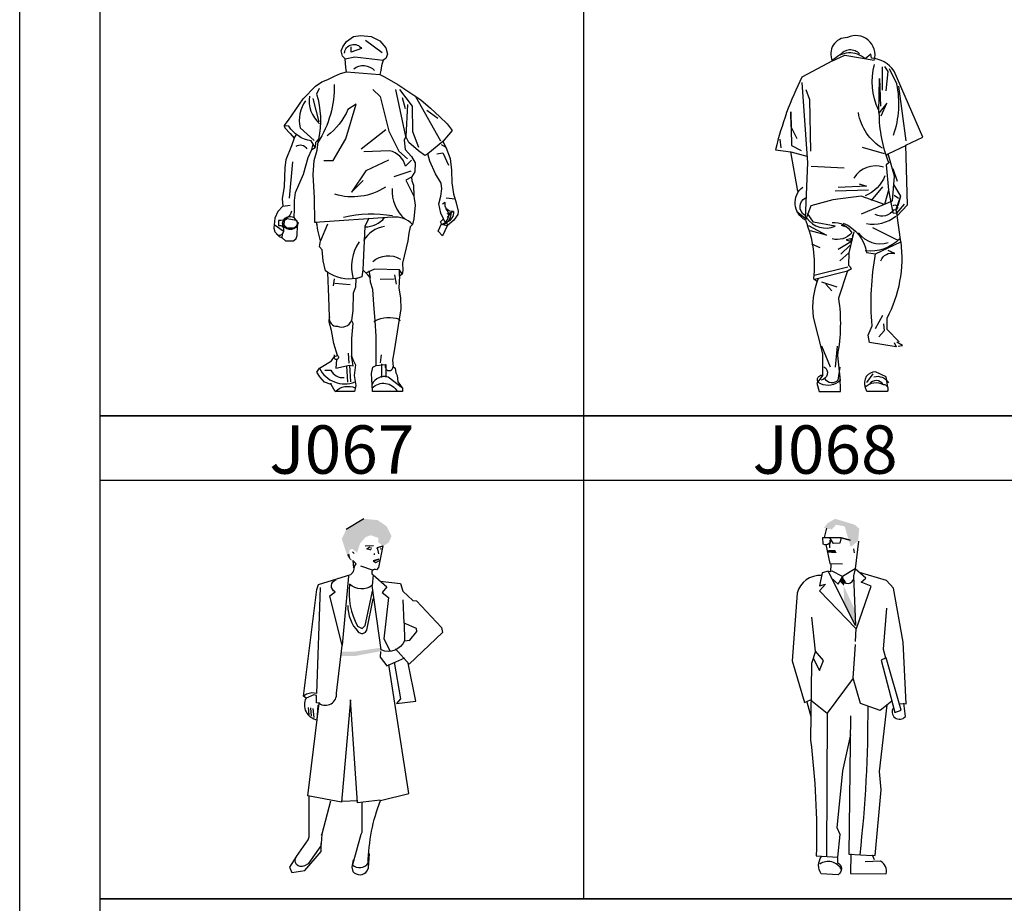
# Model space of a CAD drawing. Units: millimetres. Extents: x 583.02 to 583.23, y 112.02 to 113.52.
# Drawn here: x 583.02 to 583.05, y 112.67 to 112.7 of the extents above; entities that cross this region are included whole.
import ezdxf
from ezdxf.enums import TextEntityAlignment as Align

# ---------------------------------------------------------------- set-up
doc = ezdxf.new("R2010")
doc.units = ezdxf.units.MM
doc.header["$LTSCALE"] = 10

# ---------------------------------------------------------------- blocks, each defined once
blk = doc.blocks.new('J049')
at = {"color": 0, "linetype": 'Continuous'}
for p, q in [((-0.3719, 1.3159), (-0.3582, 1.3376)), ((-0.2797, 1.2577), (-0.2734, 1.2855)), ((-0.2538, 0.8685), (-0.2537, 0.8758)), ((0.4106, 0.8816), (0.4043, 0.8967)), ((0.0154, 0.6275), (0.0223, 0.5927)), ((0.1753, 0.5997), (0.1761, 0.6319)), ((0.0795, 0.19), (0.074, 0.1498)), ((0.0816, 0.143), (0.0816, 0.0726))]:
    blk.add_line(p, q, dxfattribs=at)
at = {"color": 0, "linetype": 'Continuous', "flags": 128}
for points in [[(-0.4237, 1.3807), (-0.4207, 1.3697), (-0.3927, 1.3417), (-0.3719, 1.3159), (-0.3867, 1.2767), (-0.4147, 1.2047), (-0.4207, 1.1637), (-0.4237, 1.0657), (-0.4337, 1.0007), (-0.4317, 0.9637), (-0.4577, 0.9357), (-0.4727, 0.9007), (-0.4777, 0.8487), (-0.4727, 0.8297), (-0.4507, 0.8057), (-0.4347, 0.7987), (-0.4177, 0.7827), (-0.3757, 0.7827), (-0.3617, 0.7947), (-0.3567, 0.8107), (-0.3546, 0.8622), (-0.3517, 0.8747), (-0.3617, 0.8897, -0.487067), (-0.3737, 0.8497), (-0.4087, 0.8487), (-0.4247, 0.8647), (-0.4217, 0.8897), (-0.4087, 0.8997), (-0.3617, 0.8897), (-0.3727, 0.9044), (-0.3707, 0.9487), (-0.3707, 0.9927), (-0.3647, 1.0337), (-0.3237, 1.1287), (-0.2997, 1.2157), (-0.2797, 1.2577), (-0.2627, 1.2677), (-0.2842, 1.3028, -0.222726), (-0.3993, 1.3788), (-0.4237, 1.3807), (-0.4017, 1.4097), (-0.3257, 1.5217), (-0.2607, 1.5877), (-0.2277, 1.6087), (-0.1977, 1.6217), (-0.1617, 1.6387), (-0.1307, 1.6527), (-0.0997, 1.6607), (-0.1037, 1.6847), (-0.1067, 1.7287), (-0.1207, 1.7427), (-0.1277, 1.7697), (-0.1197, 1.7907), (-0.1007, 1.8187), (-0.0637, 1.8457), (-0.0257, 1.8497), (0.0283, 1.8457), (0.0723, 1.8217), (0.1043, 1.7867), (0.1133, 1.7527), (0.1043, 1.7307), (0.0913, 1.7217), (0.0823, 1.6917), (0.0783, 1.6677), (0.0723, 1.6477), (0.0973, 1.6347), (0.1673, 1.5957), (0.2343, 1.5507), (0.2863, 1.5157), (0.3363, 1.4717), (0.3843, 1.4267), (0.4233, 1.3917), (0.4493, 1.3567), (0.4303, 1.3337), (0.3997, 1.2985), (0.4153, 1.2707), (0.4383, 1.2117), (0.4453, 1.1507), (0.4473, 1.0847), (0.4563, 1.0267), (0.4693, 0.9797), (0.4803, 0.9377), (0.4783, 0.9197), (0.4583, 0.8907), (0.4233, 0.8617), (0.3983, 0.8087), (0.3763, 0.8337), (0.3933, 0.8707), (0.3883, 0.8817), (0.4043, 0.8967), (0.3893, 0.9267), (0.3803, 0.9747), (0.3893, 1.0157), (0.3953, 1.0527), (0.3913, 1.0827), (0.3623, 1.1317), (0.3323, 1.1967), (0.3233, 1.2357), (0.3063, 1.2267), (0.2733, 1.2507), (0.2243, 1.2937), (0.2087, 1.3245), (0.1565, 1.5699)], [(-0.1105, 1.7588, -0.70178), (-0.0215, 1.7827), (-0.0758, 1.7639), (-0.0758, 1.7914)], [(-0.0628, 1.6763, -0.400643), (0.0458, 1.6676)], [(-0.1637, 1.596, -0.146914), (-0.2483, 1.2941)], [(-0.2929, 1.5352, 0.250262), (-0.2408, 1.3918)], [(-0.243, 1.5742), (-0.256, 1.546, -0.126424), (-0.2451, 1.3115), (-0.2477, 1.3047)], [(-0.3125, 1.5113, 0.220825), (-0.3407, 1.3701), (-0.269, 1.305)], [(-0.218, 1.2008), (-0.1692, 1.2008), (-0.104, 1.3137), (-0.0497, 1.4928), (-0.0932, 1.4657, -0.131656), (-0.2009, 1.3281)], [(-0.3624, 1.2746, -0.436066), (-0.306, 1.2616)], [(0.2369, 1.2029), (0.2065, 1.1704, 0.296567), (0.124, 1.2507), (-0.0107, 1.2464)], [(0.1023, 1.0618, -0.218073), (-0.1605, 1.0249)], [(0.137, 1.0553, 0.227835), (0.2043, 0.895)], [(0.4231, 0.9228), (0.4562, 0.9359, -0.560999), (0.4133, 0.982), (0.3995, 0.974)], [(-0.3863, 0.938, -0.376497), (-0.4536, 0.8881), (-0.4536, 0.862, -0.725379), (-0.4297, 0.8338), (-0.4761, 0.8664)], [(-0.1149, 0.9055, -0.101294), (0.1392, 0.9141)], [(0.4562, 0.9359, -0.317177), (0.4214, 0.8794), (0.4233, 0.8617), (0.3922, 0.8685, 0.595642), (0.4171, 0.95)], [(0.425, 0.9048), (0.4432, 0.9307, -0.297562), (0.4041, 0.8669)], [(-0.3546, 0.8622, -0.688906), (-0.4327, 0.8751), (-0.4343, 0.8537)], [(-0.4327, 0.8751, -0.523631), (-0.3727, 0.9044), (-0.3717, 0.9037)], [(0.2434, 0.8685, 0.231372), (0.1392, 0.9055), (-0.2647, 0.8777)], [(-0.0044, 0.8555, 0.225036), (0.0979, 0.9037)], [(-0.4633, 0.8186, 0.699127), (-0.4265, 0.8381)], [(0.0979, 0.8577, 0.214877), (-0.0119, 0.7839)], [(-0.0345, 0.7774, 0.22614), (-0.0649, 0.5863)], [(0.0371, 0.6753, -0.329669), (0.1804, 0.6883)], [(-0.0437, 0.5887), (-0.0517, 0.5867, -0.185823), (-0.1973, 0.6188)], [(-0.1887, 0.3878, 0.496662), (-0.1475, 0.3387, 0.410266), (-0.0736, 0.3691)], [(0.0443, 0.3597), (0.0483, 0.3667, -0.209048), (0.1739, 0.3756), (0.1763, 0.3677)], [(-0.1475, 0.1867, -2.321472), (-0.1623, 0.1813)], [(-0.2408, 0.1216, 0.3903), (-0.0552, 0.0499)], [(-0.2126, 0.1107), (-0.1811, 0.1107, 0.316561), (-0.1127, 0.0721)], [(0.1044, 0.1411, 1.404525), (0.1418, 0.1303)], [(0.1913, 0.0177), (0.1164, 0.0749, 0.377533), (0.033, 0.0369)], [(-0.1583, 0, -0.310235), (-0.0545, 0.0185)], [(0.034, 0.0185, -0.513067), (0.1628, 0)]]:
    blk.add_lwpolyline(points, format="xyb", dxfattribs=at)
for points in [[(-0.002, 1.8261), (0.0849, 1.761)], [(-0.1067, 1.7287), (-0.0563, 1.7393), (0.0913, 1.7217)], [(-0.0997, 1.6607), (0.0723, 1.6477)], [(0.0371, 1.5699), (0.0751, 1.533), (0.1196, 1.3528), (0.1717, 1.2485), (0.2173, 1.2095)], [(0.1761, 1.5699), (0.2412, 1.483), (0.2434, 1.3506), (0.2738, 1.2703)], [(0.2564, 1.5359), (0.3889, 1.3028)], [(-0.2756, 1.5221), (-0.2444, 1.4018)], [(0.2173, 1.4917), (0.2087, 1.3245), (0.2003, 1.3067), (0.2043, 1.2577), (0.2373, 1.2207), (0.2563, 1.1877), (0.2543, 1.1417), (0.2373, 1.1147), (0.2393, 1.0947), (0.2473, 1.0727), (0.2503, 1.0157), (0.2563, 0.9687), (0.2503, 0.8967), (0.2434, 0.8685), (0.2303, 0.8557), (0.2243, 0.8227), (0.2193, 0.7837), (0.1913, 0.6667), (0.1933, 0.6297), (0.1893, 0.6097), (0.1753, 0.5997), (0.1713, 0.5387), (0.1803, 0.4847), (0.1823, 0.4297), (0.1739, 0.3756), (0.1483, 0.2117), (0.1393, 0.1627), (0.1418, 0.1303), (0.1523, 0.1217), (0.1563, 0.0977), (0.1633, 0.0827), (0.1673, 0.0497), (0.1803, 0.0307), (0.1913, 0.0177), (0.1913, -0.0003), (0.0353, -0.0003), (0.033, 0.0369), (0.0313, 0.0627), (0.0303, 0.0937), (0.0373, 0.1257), (0.0543, 0.1347), (0.0543, 0.2867), (0.0484, 0.367), (0.0423, 0.4517), (0.0363, 0.5297), (0.0243, 0.5687), (0.0223, 0.5927), (0.0113, 0.6057), (-0.0147, 0.6327), (-0.0197, 0.5967), (-0.0519, 0.5863), (-0.0537, 0.5427), (-0.0647, 0.5107), (-0.0667, 0.4217), (-0.0736, 0.3691), (-0.0667, 0.3557), (-0.0737, 0.2747), (-0.0737, 0.1847), (-0.0667, 0.1667), (-0.0537, 0.1387), (-0.0607, 0.0827), (-0.0517, 0.0307), (-0.0587, -0.0003), (-0.1583, 0), (-0.1797, 0.0367), (-0.2137, 0.0477), (-0.2387, 0.0757), (-0.2537, 0.0997), (-0.2408, 0.1216), (-0.2147, 0.1367), (-0.1777, 0.1587), (-0.1623, 0.1813), (-0.1475, 0.1867), (-0.1667, 0.2497), (-0.1777, 0.3167), (-0.1907, 0.3627), (-0.1887, 0.3878), (-0.1927, 0.4907), (-0.1973, 0.6188), (-0.2087, 0.6277), (-0.2217, 0.6797), (-0.2257, 0.7357), (-0.2407, 0.7517), (-0.2357, 0.7837), (-0.2497, 0.8377), (-0.2537, 0.8758), (-0.2647, 0.8777), (-0.2667, 1.0057), (-0.2737, 1.1267), (-0.2687, 1.2007), (-0.2517, 1.2547), (-0.2451, 1.3115), (-0.2607, 1.2937), (-0.2627, 1.2677)], [(0.1891, 1.5286), (0.2043, 1.47)], [(0.3172, 1.4613), (0.3737, 1.4201)], [(0.1044, 1.3593), (-0.0237, 1.2594)], [(0.3997, 1.2985), (0.3233, 1.2357)], [(0.391, 1.2833), (0.4153, 1.2707)], [(0.3693, 1.2355), (0.3997, 1.2399), (0.4301, 1.1769)], [(-0.3809, 1.1943), (-0.3972, 1.0043)], [(0.1175, 1.2015), (0.0002, 1.1465), (-0.0736, 1.0357), (-0.0128, 1.0965)], [(0.2347, 1.1443), (0.1457, 1.1161)], [(0.2373, 1.1147), (0.2087, 1.0987), (0.2503, 1.0157)], [(0.4639, 0.9988), (0.4171, 1.0043)], [(-0.4317, 0.9637), (-0.3928, 0.9684)], [(-0.3517, 0.8777), (-0.3517, 0.8767), (-0.3517, 0.8747)], [(-0.1996, 0.8701), (-0.2357, 0.7837)], [(0.0154, 0.9002), (-0.0041, 0.8577), (-0.0147, 0.6327)], [(-0.4317, 0.7947), (-0.4347, 0.7987), (-0.4322, 0.82)], [(0.1893, 0.6097), (0.1761, 0.6319), (0.0458, 0.6362), (0.0039, 0.616)], [(-0.1637, 0.5852), (-0.1692, 0.5494)], [(0.074, 0.5841), (0.1479, 0.5863)], [(0.1489, 0.6058), (0.1576, 0.557)], [(-0.0812, 0.5548), (-0.1605, 0.5613)], [(-0.1627, 0.1757), (-0.1617, 0.1907)], [(-0.1518, 0.1661), (-0.1561, 0.1216), (-0.0845, 0.1368), (-0.0791, 0.0495)], [(-0.091, 0.1987), (-0.0877, 0.1466)], [(-0.0845, 0.1368), (-0.066, 0.1335), (-0.0737, 0.1847)], [(-0.0997, 0.133), (-0.0943, 0.0492)], [(0.0543, 0.1347), (0.1044, 0.1411), (0.1044, 0.0741)], [(-0.1797, 0.0367), (-0.1797, 0.0437)]]:
    blk.add_lwpolyline(points, dxfattribs=at)
blk = doc.blocks.new('J050')
at = {"color": 0, "linetype": 'Continuous'}
for p, q in [((0.172449, 1.078612), (0.179736, 1.082776)), ((-0.033696, 0.757943), (-0.00975, 0.750656)), ((0.018361, 0.714216), (0.016279, 0.702764)), ((-0.12948, 0.654872), (-0.168002, 0.67153)), ((-0.103451, 0.489332), (-0.076382, 0.458098))]:
    blk.add_line(p, q, dxfattribs=at)
at = {"color": 0, "linetype": 'Continuous', "flags": 128}
for points in [[(0.204724, 0.942224), (0.235958, 0.889126), (0.214614, 0.829261), (0.221382, 0.799589), (0.268233, 0.849563), (0.260945, 1.121298), (0.337988, 1.158779), (0.206806, 1.459666, 0.23336604), (0.103734, 1.517969), (0.101652, 1.53671), (0.075623, 1.514846, 0.42394935), (-0.0743, 1.505476), (-0.018079, 1.531504), (0.116227, 1.508599, 0.66203022), (-0.005585, 1.611671, 0.56199017), (-0.0743, 1.505476), (-0.21277, 1.431555, 0.058751), (-0.3325, 1.101517), (-0.262745, 1.092147)], [(-0.038901, 1.531504, -0.50533397), (0.049595, 1.537751)], [(0.136009, 1.282674, -0.17507454), (0.117269, 1.488818)], [(0.204724, 1.168149, 0.13648061), (0.219299, 1.401363), (0.185983, 1.470077)], [(0.148502, 1.255604), (0.17349, 1.313908), (0.138091, 1.268098, 0.0995436), (0.18286, 1.042172), (0.171407, 1.031761), (0.181819, 0.917237), (0.163078, 0.851645), (0.056883, 0.889126), (-0.072217, 0.872468), (-0.172166, 0.845399), (-0.197153, 0.780848, -0.53996233), (-0.209296, 0.931)], [(0.154749, 1.107764, -0.2240113), (0.044389, 1.27018)], [(0.158914, 1.022391, 0.33598829), (0.023567, 0.972417)], [(0.165161, 0.982828, -0.19661008), (0.075623, 0.891208)], [(-0.201318, 0.803753, -0.55957457), (-0.197153, 0.8815)], [(-0.189865, 0.790219, 0.3515668), (-0.061806, 0.752738), (-0.159672, 0.771478), (-0.186742, 0.811041)], [(0.202641, 0.84644, -1.89966174), (0.205765, 0.827699, -0.37887473), (0.121433, 0.805836)], [(-0.197153, 0.780848, -0.12268787), (-0.159672, 0.514319), (-0.141973, 0.501825)], [(-0.075341, 0.769396, -0.30461853), (0.014196, 0.722545, -0.2871217), (-0.075341, 0.695476)], [(-0.024325, 0.767314, -0.25508649), (0.08187, 0.633008), (0.122474, 0.626761)], [(0.080829, 0.765231, 0.2154174), (0.214094, 0.798548)], [(0.04543, 0.722545, 0.32279304), (0.179736, 0.678818)], [(0.107898, 0.746491), (0.223464, 0.689229), (0.233875, 0.697558, -0.24207353), (0.075623, 0.641337)], [(0.206806, 0.222802), (0.216176, 0.204062), (0.094364, 0.223843), (0.089158, 0.257159), (0.106857, 0.299846, -0.06715402), (0.122474, 0.626761), (0.236999, 0.681941, -0.15388657), (0.17349, 0.332121), (0.174531, 0.284229), (0.230704, 0.2264)], [(0.14642, 0.595527, -0.39530054), (0.209929, 0.628843), (0.179736, 0.642378)], [(-0.155508, 0.512237), (-0.005585, 0.550238), (-0.046189, 0.424782, -0.08333297), (-0.051395, 0.164499), (-0.038901, 0.0505, -0.32259339), (-0.127397, 0.035919, -1.0013615), (-0.116986, 0.07392), (-0.145097, 0.038522), (-0.134685, 0), (-0.036733, 0), (-0.038901, 0.069756)], [(-0.116986, 0.07392), (-0.118027, 0.171787), (-0.159672, 0.338368, -0.13077402), (-0.136768, 0.516401)], [(-0.112301, 0.112442, -0.73121647), (-0.126356, 0.052577)], [(-0.040463, 0.110881), (-0.049313, 0.052057, -0.51298875), (-0.107616, 0.057262)], [(0.177654, 0.01874), (0.171407, 0.067674), (0.122474, 0.089537, 0.54101531), (0.075623, 0.020823, -0.32800503), (0.156832, 0.032275, -0.63835248), (0.174977, 0), (0.082911, 0), (0.075623, 0.020823)], [(0.156832, 0.032275, 0.54563252), (0.095405, 0.034357)], [(0.115186, 0.067674, -0.34089294), (0.180778, 0.039563)]]:
    blk.add_lwpolyline(points, format="xyb", dxfattribs=at)
for points in [[(0.171407, 1.370129), (0.179736, 1.457584), (0.165161, 1.480488)], [(0.152667, 1.478406), (0.152667, 1.372211)], [(-0.213811, 1.407609), (-0.186742, 1.041131), (-0.198194, 0.788136), (-0.237237, 0.819631)], [(0.138091, 1.27018), (0.140173, 1.42635), (0.144338, 1.299332)], [(0.227628, 1.390951), (0.260945, 1.14108)], [(-0.172166, 1.09527), (-0.176331, 1.328483), (-0.192989, 1.374293)], [(-0.234634, 1.151491), (-0.261703, 1.20563), (-0.263786, 1.274345), (-0.259621, 1.120257), (-0.215894, 1.097352)], [(-0.307513, 1.109846), (-0.311678, 1.149409)], [(0.058965, 0.808959), (0.199518, 0.868303), (0.208888, 0.980746), (0.179736, 1.082776), (0.263027, 1.122339)], [(-0.231296, 0.913001), (-0.262745, 1.092147), (-0.190906, 1.072365)], [(0.163078, 1.082776), (0.06313, 1.111928)], [(-0.170084, 1.026555), (-0.020161, 1.018226)], [(0.2016, 1.016144), (0.220341, 0.957841)], [(0.048554, 0.945347), (0.08187, 0.934936), (-0.04723, 0.928689)], [(-0.061806, 0.914113), (0.090199, 0.918278)], [(0.154749, 0.932854), (0.102693, 0.870386)], [(0.181819, 0.917237), (0.2016, 0.814165), (0.219299, 0.813123)], [(0.226587, 0.879756), (0.206806, 0.893291)], [(0.236999, 0.681941), (0.219299, 0.813123), (0.253657, 0.853728)], [(0.235958, 0.889126), (0.223464, 0.84644)], [(-0.182577, 0.755861), (-0.100328, 0.712134), (-0.173207, 0.731915)], [(-0.005585, 0.550238), (0.013204, 0.56), (0.000662, 0.574704), (0.002744, 0.631967), (0.025649, 0.72671)], [(0.010032, 0.687147), (0.016279, 0.696517), (-0.011832, 0.691311), (0.013155, 0.682982), (-0.048271, 0.647584)], [(0.000662, 0.631967), (-0.039942, 0.595527)], [(0.006909, 0.666324), (-0.035778, 0.62572)], [(-0.003503, 0.566375), (-0.15759, 0.528895)], [(-0.124274, 0.499743), (-0.053477, 0.476838)], [(0.154749, 0.345656), (0.121433, 0.28527)], [(0.158914, 0.308175), (0.160996, 0.276941), (0.138091, 0.249872)], [(0.224904, 0.2066), (0.244504, 0.2092), (0.219299, 0.224884)], [(-0.123233, 0.208747), (-0.08367, 0.112963)], [(-0.060244, 0.110881), (-0.051395, 0.207185)], [(0.082911, 0.041645), (0.111022, 0.080167)]]:
    blk.add_lwpolyline(points, dxfattribs=at)
blk = doc.blocks.new('J067')
at = {"color": 0, "linetype": 'Continuous'}
for p, q in [((0.0826, 1.5634), (0.0803, 1.5565)), ((-0.0366, 1.543), (-0.0286, 1.535)), ((0.0674, 1.535), (0.0674, 1.5286)), ((0.0618, 1.4332), (0.0583, 1.3832)), ((0.2106, 1.2027), (0.2066, 1.3134)), ((-0.2431, 0.7636), (-0.2463, 0.7988)), ((-0.2319, 0.7572), (-0.2351, 0.7972)), ((-0.2191, 0.7508), (-0.2239, 0.794)), ((-0.0116, 0.3531), (-0.0856, 0.3507))]:
    blk.add_line(p, q, dxfattribs=at)
at = {"color": 0, "linetype": 'Continuous', "flags": 128}
for points in [[(0.0176, 1.7015), (-0.0663, 1.6496)], [(0.064, 1.5726), (0.025, 1.5706)], [(0.0536, 1.552), (0.0319, 1.5583), (0.0469, 1.5672)], [(0.0649, 1.5004), (0.0895, 1.5089), (0.0631, 1.5004), (0.0758, 1.4922), (0.093, 1.5016)], [(-0.1925, 0.8205), (-0.2081, 0.8215), (-0.2078, 0.8574), (-0.2209, 0.8599), (-0.2585, 0.8447), (-0.27, 0.8538), (-0.2073, 1.3641), (-0.1981, 1.3877), (-0.044, 1.4356), (-0.0311, 1.449), (-0.0265, 1.4688)], [(0.002, 1.4766), (0.062, 1.4566)], [(-0.0552, 1.427), (-0.0862, 1.0967)], [(-0.1914, 1.3723), (-0.2079, 0.866), (-0.2301, 0.8689), (-0.2569, 0.8626), (-0.27, 0.8538)], [(0.0958, 1.404), (0.1936, 1.3922), (0.2045, 1.3561), (0.2513, 1.3101), (0.2699, 1.3097), (0.3889, 1.1819), (0.3938, 1.1575), (0.2349, 1.007), (0.1698, 1.0803)], [(0.0976, 1.0677), (0.0967, 1.0395), (0.1283, 0.9979), (0.2146, 1.0372)], [(0.1634, 1.0164), (0.1938, 0.8404), (0.1746, 0.818), (0.2662, 0.8297), (0.2298, 1.012)], [(-0.1407, 0.3523), (-0.1829, 0.1942)], [(-0.3033, 0.0881), (-0.337, 0.0366), (-0.3257, 0.0108), (-0.2649, 0.0209), (-0.1864, 0.1113), (-0.1856, 0.1485)]]:
    blk.add_lwpolyline(points, dxfattribs=at)
for points in [[(0.09, 1.5336), (0.0826, 1.5634), (0.109, 1.5716), (0.0884, 1.4685), (0.0783, 1.4572, 0.986788), (0.062, 1.4328), (0.1273, 1.3769), (0.1058, 1.3497), (0.135, 1.3244), (0.1129, 1.127), (0.1419, 1.072)], [(0.0963, 0.3557), (-0.0117, 0.343), (-0.0461, 0.8364), (-0.0884, 0.3467), (-0.2492, 0.3764), (-0.1961, 0.8195, 0.629708), (-0.1123, 0.8684), (-0.0855, 1.0956), (-0.1445, 1.3335), (-0.1185, 1.3519, -0.705126), (-0.1142, 1.4102)], [(0.2126, 1.1182, -0.414058), (0.1013, 1.0744), (0.0583, 1.3832, -0.370382), (-0.05, 1.3886, 0.15749), (-0.012, 1.1886), (0.01, 1.1776), (0.025, 1.1906), (0.061, 1.3626)], [(-0.059, 1.2876, 0.200092), (-0.009, 1.1616, 0.592108), (0.032, 1.1696), (0.0629, 1.3181)], [(0.0081, 0.3436), (0.0077, 0.2021), (0.0042, 0.1916), (-0.0366, 0.0469, 0.443532), (0.0387, 0.0556, -0.085157), (0.0971, 0.3552), (0.2325, 0.3877), (0.1376, 1.0056)], [(-0.2585, 0.8447, 0.511403), (-0.2052, 0.741), (-0.2007, 0.811)], [(-0.184, 0.1896), (-0.183, 0.1946), (-0.1856, 0.1485), (-0.1882, 0.1386), (-0.248, 0.0516), (-0.2664, 0.0427, -0.849399), (-0.3034, 0.0871), (-0.2478, 0.1668), (-0.243, 0.1816), (-0.2439, 0.3744)], [(-0.0324, 0.0709), (-0.0396, 0.0359), (-0.0351, 0.0153, 0.485223), (0.0337, 0.0181), (0.04, 0.0336), (0.0454, 0.1011)]]:
    blk.add_lwpolyline(points, format="xyb", dxfattribs=at)
for points in [[(-0.018, 1.4856), (-0.035, 1.5026), (-0.032, 1.4666)], [(0.2126, 1.1182), (0.2373, 1.121), (0.2717, 1.1626), (0.2689, 1.177), (0.2106, 1.2027)]]:
    blk.add_lwpolyline(points, close=True, dxfattribs=at)
at = {"color": 0, "linetype": 'Continuous'}
for points in [[(0.026, 1.6136), (0.0176, 1.7015), (0, 1.5833), (-0.0663, 1.6496)], [(0.0502, 1.6229), (0.0839, 1.695), (0.026, 1.6136), (0.0176, 1.7015)], [(0.0869, 1.6101), (0.1276, 1.6649), (0.0502, 1.6229), (0.0839, 1.695)], [(-0.0386, 1.5582), (-0.0663, 1.6496), (-0.0494, 1.5526), (-0.0881, 1.6042)], [(0, 1.5833), (-0.0663, 1.6496), (-0.0142, 1.5395), (-0.0386, 1.5582)], [(0.0863, 1.5906), (0.1503, 1.619), (0.0869, 1.6101), (0.1276, 1.6649)], [(-0.0872, 1.6042), (-0.0503, 1.5527), (-0.0626, 1.5289), (-0.0519, 1.535)], [(0.1084, 1.5701), (0.1365, 1.5874), (0.0863, 1.5906), (0.1503, 1.619)], [(0.0495, 1.5657), (0.0503, 1.5542), (0.0565, 1.5634), (0.0534, 1.5534)], [(0.1018, 1.5619), (0.0972, 1.5634), (0.101, 1.5527), (0.0972, 1.5534)], [(-0.0626, 1.5289), (-0.0519, 1.535), (-0.0496, 1.5073), (-0.0465, 1.5112)], [(-0.0496, 1.5073), (-0.0465, 1.5112), (-0.0342, 1.4997)], [(-0.0265, 1.045), (-0.0289, 1.0662), (0.0983, 1.0685), (0.0983, 1.085)], [(-0.0901, 1.045), (-0.0878, 1.0662), (-0.0265, 1.045), (-0.0289, 1.0662)]]:
    blk.add_solid(points, dxfattribs=at)
blk = doc.blocks.new('J068')
at = {"color": 0, "linetype": 'Continuous'}
for p, q in [((-0.0551, 1.6555), (-0.0672, 1.6107)), ((-0.0396, 1.5986), (-0.0413, 1.5606)), ((0.0743, 1.5572), (0.076, 1.5382)), ((0.0727, 0.9396), (0.0831, 1.1002)), ((-0.1495, 0.8254), (-0.1301, 0.7554))]:
    blk.add_line(p, q, dxfattribs=at)
at = {"color": 0, "linetype": 'Continuous', "flags": 128}
blk.add_lwpolyline([(-0.0707, 1.5796), (-0.0724, 1.6107), (0.0139, 1.6107), (0.0087, 1.5831), (-0.0224, 1.5813), (-0.0396, 1.609, -0.838981)], format="xyb", close=True, dxfattribs=at)
for points in [[(0.0139, 1.609), (0.057, 1.5986)], [(0.2295, 1.0357), (0.2063, 1.0247), (0.2709, 0.7745), (0.3017, 0.7857)]]:
    blk.add_lwpolyline(points, close=True, dxfattribs=at)
for points in [[(-0.0586, 1.5779), (-0.0396, 1.4865), (0.0208, 1.4847)], [(0.0967, 1.5934), (0.0815, 1.4605), (0.0208, 1.4244), (-0.0275, 1.4502), (-0.0351, 1.4487)], [(0.0883, 1.1754), (0.1574, 1.3787), (0.1107, 1.3979), (0.1321, 1.4165), (0.0815, 1.4605), (0.0734, 1.4281), (0.0836, 1.1905), (-0.048, 1.4494), (-0.0757, 1.4427), (-0.0893, 1.3796), (-0.0604, 1.3886), (-0.0888, 1.3562), (0.085, 1.1754), (0.0818, 1.1137)], [(-0.048, 1.4494), (-0.0351, 1.4487), (-0.0329, 1.4821)], [(0.2924, 0.8176), (0.3253, 0.816), (0.3113, 1.1102), (0.2643, 1.3683), (0.2307, 1.4056), (0.1019, 1.4433)], [(0.2314, 1.273), (0.2151, 1.0779), (0.227, 1.0361)], [(-0.1262, 1.2308), (-0.1092, 1.0677)], [(0.2569, 0.8285), (0.2017, 0.7844), (0.1078, 0.8178), (0.0727, 0.9396), (-0.0519, 0.7717), (-0.0554, 0.0875)], [(0.1736, 0.0717), (0.1647, 0.0939), (0.1771, 0.0926), (0.2057, 0.4058), (0.197, 0.4927), (0.2341, 0.8102)], [(0.0594, 0.7591), (0.0509, 0.099), (0.1635, 0.0917)]]:
    blk.add_lwpolyline(points, dxfattribs=at)
for points in [[(-0.0785, 1.4297, 0.356486), (-0.1962, 1.3443), (-0.2187, 1.0215), (-0.161, 0.8229), (-0.1315, 0.8358), (-0.0519, 0.7717)], [(-0.0327, 1.4175), (0.0001, 1.3881), (0.0208, 1.4244, 0.933906), (0.0725, 1.4088)], [(-0.1186, 1.0346), (-0.089, 0.9754), (-0.0704, 1.0239), (-0.1077, 1.0686), (-0.1267, 1.0095), (-0.1319, 0.643, -0.038825), (-0.1045, 0.0901), (-0.0016, 0.0846), (0.0106, 0.1929), (-0.005, 0.2248), (0.0224, 0.4971), (0.0615, 0.6676)], [(0.1414, 0.8058, -0.029452), (0.1032, 0.0948)], [(0.2645, 0.799, 0.953364), (0.3212, 0.7554), (0.3137, 0.8188)], [(0.0615, 0.0994), (0.0593, 0.0065), (0.2292, 0.0042, 0.349999), (0.2024, 0.065), (0.129, 0.0613)], [(-0.0035, 0.0811), (-0.0021, 0.058, -0.585851), (0, 0), (-0.0805, 0.0049, -0.312698), (-0.0796, 0.0866)], [(0.016, 0.0253, 0.447306), (-0.087, 0.0513)]]:
    blk.add_lwpolyline(points, format="xyb", dxfattribs=at)
at = {"color": 0, "linetype": 'Continuous'}
for points in [[(-0.0508, 1.6783), (0.0787, 1.6721), (-0.0142, 1.7)], [(-0.0673, 1.657), (-0.0304, 1.6489), (-0.0508, 1.6783), (-0.0048, 1.6764)], [(0.0313, 1.6643), (0.1013, 1.6524), (-0.0508, 1.6783), (0.0787, 1.6721)], [(0.0604, 1.5657), (0.0953, 1.5935), (0.0313, 1.6643), (0.1013, 1.6524)], [(-0.0517, 1.5382), (-0.0465, 1.5503), (-0.0068, 1.5365), (-0.0137, 1.5503)], [(0.0194, 1.4251), (0.0074, 1.4009), (0.0367, 1.401), (0.0259, 1.3812)], [(0.0259, 1.3812), (0.0794, 1.2674), (0.0296, 1.2968), (0.0836, 1.1905)]]:
    blk.add_solid(points, dxfattribs=at)

msp = doc.modelspace()

# ---------------------------------------------------------------- linework, layer by layer
at = {"flags": 128}
for points in [[(583.018952, 112.916638), (583.228952, 112.916638), (583.228952, 112.619638), (583.018952, 112.619638), (583.018952, 112.916638)], [(583.021452, 112.704138), (583.036452, 112.704138), (583.036452, 112.689138), (583.021452, 112.689138), (583.021452, 112.704138)], [(583.036452, 112.704138), (583.051452, 112.704138), (583.051452, 112.689138), (583.036452, 112.689138)], [(583.021452, 112.689138), (583.036452, 112.689138), (583.036452, 112.674138), (583.021452, 112.674138), (583.021452, 112.689138)], [(583.036452, 112.689138), (583.051452, 112.689138), (583.051452, 112.674138), (583.036452, 112.674138)], [(583.021452, 112.687138), (583.036452, 112.687138)], [(583.036452, 112.687138), (583.051452, 112.687138)], [(583.021452, 112.674138), (583.081452, 112.674138), (583.081452, 112.659138), (583.021452, 112.659138), (583.021452, 112.674138)]]:
    msp.add_lwpolyline(points, dxfattribs=at)

# ---------------------------------------------------------------- block references
for name, p, xscale, yscale in [('J049', (583.029694, 112.68989), 0.005972972972972991, 0.005972972972972991), ('J050', (583.044683, 112.689888), 0.006816934167483643, 0.006816934167483643), ('J067', (583.029518, 112.674889), 0.006494185860490174, 0.006494185860490174), ('J068', (583.044355, 112.674888), 0.006499999961764665, 0.006499999961764665)]:
    msp.add_blockref(name, p, dxfattribs=dict(xscale=xscale, yscale=yscale))

# ---------------------------------------------------------------- texts
for s, p in [('J067', (583.028952, 112.687338)), ('J068', (583.043952, 112.687338))]:
    msp.add_text(s, height=0.0015).set_placement(p, align=Align.CENTER)

doc.saveas('drawing.dxf')
